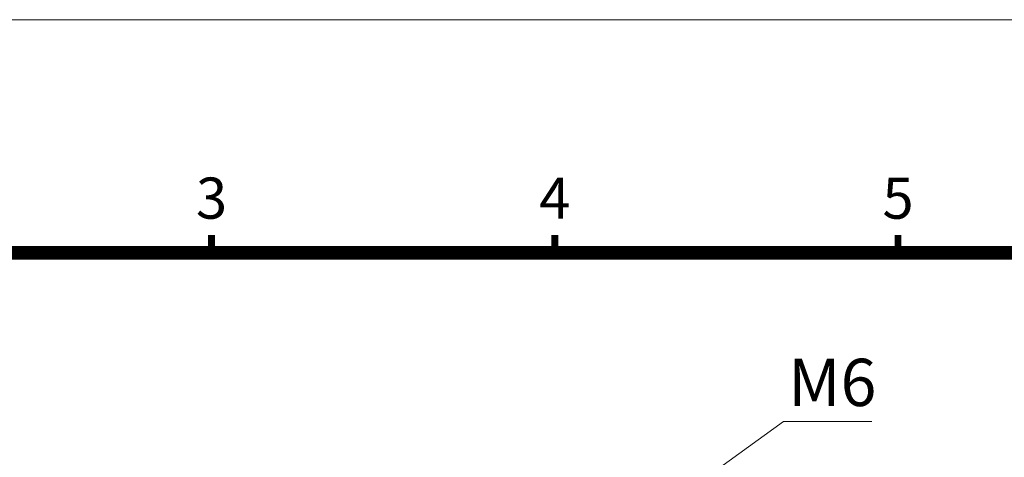
# Model space of a CAD drawing. Units: millimetres. Extents: x 2420 to 3256, y -1555 to -968.
# Drawn here: x 2616 to 2824, y -1061 to -968 of the extents above; entities that cross this region are included whole.
import ezdxf
from ezdxf.enums import TextEntityAlignment as Align

# ---------------------------------------------------------------- set-up
doc = ezdxf.new("R2010")
doc.units = ezdxf.units.MM
doc.header["$PDSIZE"] = -1
doc.layers.add('DIM', color=2, linetype='Continuous', lineweight=0)
doc.styles.add('ARIAL', font='arial.ttf')
doc.dimstyles.new('AM_ISO$3', dxfattribs={"dimtxt": 3.5, "dimasz": 2.5, "dimexe": 1, "dimexo": 1, "dimgap": 1.5, "dimtad": 1, "dimtoh": 1, "dimdsep": 46, "dimtxsty": 'Standard', "dimcen": 0, "dimclrd": 256, "dimclre": 256, "dimclrt": 140, "dimadec": 0, "dimazin": 2, "dimtp": 0.1, "dimtm": 0.1, "dimtfac": 0.71, "dimtdec": 3, "dimtofl": 0, "dimtmove": 0, "dimatfit": 0, "dimfxl": 0, "dimlwd": -1, "dimlwe": -1, "dimarcsym": 0})

# ---------------------------------------------------------------- blocks, each defined once
blk = doc.blocks.new('*D94')
at = {"layer": 'Defpoints', "color": 0}
for p in [(2753.02, -1070.79), (2748.56, -1074.01)]:
    blk.add_point(p, dxfattribs=at)
at = {"layer": 'DIM'}
for p, q in [((2777.29, -1053.28), (2759.5, -1066.11)), ((2795.96, -1053.28), (2777.29, -1053.28)), ((2748.56, -1074.01), (2753.02, -1070.79)), ((2742.07, -1078.69), (2735.58, -1083.37))]:
    blk.add_line(p, q, dxfattribs=at)
for points in [[(2758.72, -1065.03), (2760.28, -1067.19), (2753.02, -1070.79)], [(2741.29, -1077.61), (2742.85, -1079.77), (2748.56, -1074.01)]]:
    blk.add_solid(points, dxfattribs=at)
at = {"layer": 'DIM', "color": 140, "insert": (2787.62, -1046.28), "char_height": 10, "attachment_point": 5}
blk.add_mtext('M6', dxfattribs=at)

msp = doc.modelspace()

# ---------------------------------------------------------------- linework, layer by layer
at = {"lineweight": 9, "const_width": 1.452, "flags": 128}
for points in [[(2656.325, -1017.594), (2656.325, -1013.819)], [(2728.925, -1017.594), (2728.925, -1013.819)], [(2801.525, -1017.594), (2801.525, -1013.819)]]:
    msp.add_lwpolyline(points, dxfattribs=at)
at = {"lineweight": 9, "flags": 128}
msp.add_lwpolyline([(2467.565, -1505.466, 2.904, 2.904, 0), (2467.565, -1017.594, 2.904, 2.904, 0), (3208.085, -1017.594, 2.904, 2.904, 0), (3208.085, -1505.466, 2.904, 2.904, 0)], format="xyseb", close=True, dxfattribs=at)
at = {"layer": 'DIM', "lineweight": 9}
msp.add_lwpolyline([(3256.001, -1554.834), (3256.001, -968.226), (2419.649, -968.226), (2419.649, -1554.834)], close=True, dxfattribs=at)

# ---------------------------------------------------------------- texts
at = {"lineweight": 9, "style": 'ARIAL'}
for s, p in [('3', (2656.325, -1007.118)), ('4', (2728.925, -1007.118)), ('5', (2801.525, -1007.118))]:
    msp.add_text(s, height=8.712, dxfattribs=at).set_placement(p, align=Align.MIDDLE)

# ---------------------------------------------------------------- dimensions: what is measured, and where the dimension line sits
at = {"layer": 'DIM'}
dim = msp.add_diameter_dim_2p(p1=(2748.555, -1074.012), p2=(2753.016, -1070.793), text='M6', dimstyle='AM_ISO$3', override={"dimtxt": 10, "dimasz": 8, "dimgap": 2, "dimtofl": 1, "dimatfit": 3}, dxfattribs=at)
dim.commit()
dim.dimension.update_dxf_attribs({"geometry": '*D94', "text_midpoint": (2787.622, -1053.278), "dimtype": 163})

doc.saveas('drawing.dxf')
